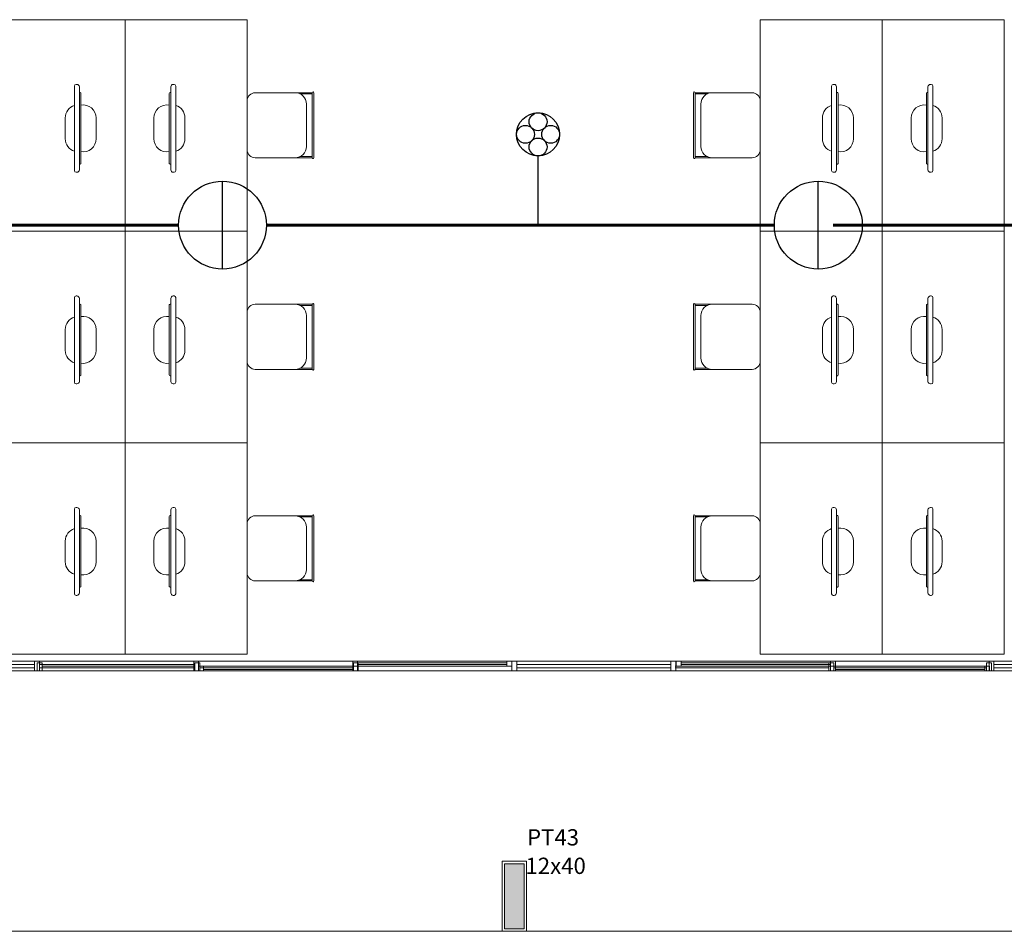
# Model space of a CAD drawing. Extents: x -998 to 12741, y -12984 to -9753.
# Drawn here: x 1603 to 2208, y -12745 to -12185 of the extents above; entities that cross this region are included whole.
import ezdxf

# ---------------------------------------------------------------- set-up
doc = ezdxf.new("R2010")
doc.units = 0
doc.header["$LTSCALE"] = 10
doc.linetypes.add('TUBO_ALARME', pattern=[1.8, 0.6, -0.2, 0.4, -0.2, 0.2, -0.2])
doc.layers.get('0').update_dxf_attribs({"linetype": 'CONTINUOUS'})
doc.layers.add('blocos-arqt', color=253, linetype='CONTINUOUS', lineweight=9)
for name, color, linetype in [('CABO_RG59', 7, 'CONTINUOUS'), ('DETECTOR_ÓPTICO_DE_FUMAÇA_ENDEREÇÁVEL', 7, 'CONTINUOUS'), ('FIACAO', 7, 'CONTINUOUS')]:
    doc.layers.add(name, color=color, linetype=linetype)
doc.styles.add('ROMANS', font='simplex.shx')

# ---------------------------------------------------------------- blocks, each defined once
blk = doc.blocks.new('*U23', base_point=(25.63, -13537.29))
at = {"layer": 'DETECTOR_ÓPTICO_DE_FUMAÇA_ENDEREÇÁVEL'}
blk.add_line((25.63, -13546.29), (25.63, -13528.29), dxfattribs=at)
blk.add_circle((25.63, -13537.29), 9, dxfattribs=at)
blk = doc.blocks.new('*U24', base_point=(1652.9, -12432.61))
at = {"layer": 'DETECTOR_ÓPTICO_DE_FUMAÇA_ENDEREÇÁVEL'}
blk.add_line((1652.9, -12441.61), (1652.9, -12423.61), dxfattribs=at)
blk.add_circle((1652.9, -12432.61), 9, dxfattribs=at)
blk = doc.blocks.new('*U39', base_point=(3433.37, -12500.11))
at = {"color": 7}
blk.add_circle((3431.16, -12481.51), 4.41, dxfattribs=at)
at = {"layer": 'CABO_RG59', "color": 7}
blk.add_line((3431.16, -12500.11), (3431.16, -12485.93), dxfattribs=at)
for centre in [(3431.16, -12478.93), (3428.57, -12481.51), (3433.74, -12481.51), (3431.16, -12484.1)]:
    blk.add_circle(centre, 1.83, dxfattribs=at)

msp = doc.modelspace()

# ---------------------------------------------------------------- hatches: boundary and pattern name
at = {"layer": 'blocos-arqt'}
msp.add_hatch(color=256, dxfattribs=at).paths.add_polyline_path([(1912.72, -12723.97), (1912.72, -12703.97), (1906.72, -12703.97), (1900.72, -12703.97), (1900.72, -12723.97), (1900.72, -12743.97), (1906.72, -12743.97), (1912.72, -12743.97)])

# ---------------------------------------------------------------- linework, layer by layer
at = {"linetype": 'TUBO_ALARME', "const_width": 2}
for points in [[(1404.34, -12311.51), (1700.43, -12311.51)], [(1754.43, -12311.51), (2066.52, -12311.51)], [(2102.52, -12311.51), (2456.44, -12311.51)]]:
    msp.add_lwpolyline(points, dxfattribs=at)
at = {"layer": 'blocos-arqt'}
for p, q in [((1592.57, -12185.25), (1667.57, -12185.25)), ((1667.57, -12185.25), (1667.57, -12315.25)), ((1667.57, -12185.25), (1667.57, -12315.25)), ((1742.57, -12185.25), (1667.57, -12185.25)), ((1742.57, -12315.25), (1742.57, -12185.25)), ((2057.82, -12315.25), (2057.82, -12185.25)), ((2057.82, -12185.25), (2132.82, -12185.25)), ((2132.82, -12185.25), (2132.82, -12315.25)), ((2132.82, -12185.25), (2132.82, -12315.25)), ((2207.82, -12185.25), (2132.82, -12185.25)), ((2207.82, -12315.25), (2207.82, -12185.25)), ((1636.47, -12226.03), (1636.47, -12278.03)), ((1636.47, -12226.03), (1636.47, -12278.03)), ((1637.97, -12225.03), (1637.47, -12225.03)), ((1637.97, -12225.03), (1637.47, -12225.03)), ((1639.47, -12277.53), (1639.47, -12226.53)), ((1639.47, -12277.53), (1639.47, -12226.53)), ((1695.67, -12277.53), (1695.67, -12226.53)), ((1695.67, -12277.53), (1695.67, -12226.53)), ((1697.17, -12225.03), (1697.67, -12225.03)), ((1697.17, -12225.03), (1697.67, -12225.03)), ((1698.67, -12226.03), (1698.67, -12278.03)), ((1698.67, -12226.03), (1698.67, -12278.03)), ((2101.72, -12226.03), (2101.72, -12278.03)), ((2101.72, -12226.03), (2101.72, -12278.03)), ((2103.22, -12225.03), (2102.72, -12225.03)), ((2103.22, -12225.03), (2102.72, -12225.03)), ((2104.72, -12277.53), (2104.72, -12226.53)), ((2104.72, -12277.53), (2104.72, -12226.53)), ((2160.92, -12277.53), (2160.92, -12226.53)), ((2160.92, -12277.53), (2160.92, -12226.53)), ((2162.42, -12225.03), (2162.92, -12225.03)), ((2162.42, -12225.03), (2162.92, -12225.03)), ((2163.92, -12226.03), (2163.92, -12278.03)), ((2163.92, -12226.03), (2163.92, -12278.03)), ((1639.47, -12274.03), (1639.47, -12230.03)), ((1639.47, -12230.03), (1639.97, -12230.03)), ((1639.47, -12274.03), (1639.47, -12230.03)), ((1639.47, -12230.03), (1639.97, -12230.03)), ((1640.47, -12230.53), (1640.47, -12273.53)), ((1640.47, -12230.53), (1640.47, -12273.53)), ((1694.67, -12230.53), (1694.67, -12273.53)), ((1694.67, -12230.53), (1694.67, -12273.53)), ((1695.67, -12230.03), (1695.17, -12230.03)), ((1695.67, -12230.03), (1695.17, -12230.03)), ((1695.67, -12274.03), (1695.67, -12230.03)), ((1695.67, -12274.03), (1695.67, -12230.03)), ((1768.97, -12230.12), (1747.57, -12230.12)), ((1770.57, -12230.12), (1767.57, -12230.12)), ((1771.97, -12230.12), (1770.57, -12230.12)), ((1782.57, -12230.12), (1771.97, -12230.12)), ((1782.57, -12230.82), (1775.03, -12230.82)), ((1782.57, -12230.12), (1782.57, -12270.12)), ((1783.07, -12229.62), (1783.07, -12229.62)), ((1783.57, -12230.12), (1783.57, -12270.12)), ((2016.82, -12230.12), (2016.82, -12270.12)), ((2017.32, -12229.62), (2017.32, -12229.62)), ((2017.82, -12230.12), (2017.82, -12270.12)), ((2017.82, -12230.12), (2028.42, -12230.12)), ((2017.82, -12230.82), (2025.37, -12230.82)), ((2028.42, -12230.12), (2029.82, -12230.12)), ((2029.82, -12230.12), (2032.82, -12230.12)), ((2031.42, -12230.12), (2052.82, -12230.12)), ((2104.72, -12274.03), (2104.72, -12230.03)), ((2104.72, -12230.03), (2105.22, -12230.03)), ((2104.72, -12274.03), (2104.72, -12230.03)), ((2104.72, -12230.03), (2105.22, -12230.03)), ((2105.72, -12230.53), (2105.72, -12273.53)), ((2105.72, -12230.53), (2105.72, -12273.53)), ((2159.92, -12230.53), (2159.92, -12273.53)), ((2159.92, -12230.53), (2159.92, -12273.53)), ((2160.92, -12230.03), (2160.42, -12230.03)), ((2160.92, -12230.03), (2160.42, -12230.03)), ((2160.92, -12274.03), (2160.92, -12230.03)), ((2160.92, -12274.03), (2160.92, -12230.03)), ((1742.57, -12235.12), (1742.57, -12265.12)), ((1778.97, -12237.12), (1778.97, -12263.12)), ((2021.42, -12237.12), (2021.42, -12263.12)), ((2057.82, -12235.12), (2057.82, -12265.12)), ((2207.82, -12235.12), (2207.82, -12265.12)), ((1630.82, -12252.03), (1630.82, -12245.62)), ((1630.82, -12252.03), (1630.82, -12245.62)), ((1649.82, -12252.03), (1649.82, -12245.62)), ((1649.82, -12252.03), (1649.82, -12245.62)), ((1685.33, -12252.03), (1685.33, -12245.62)), ((1685.33, -12252.03), (1685.33, -12245.62)), ((1704.33, -12252.03), (1704.33, -12245.62)), ((1704.33, -12252.03), (1704.33, -12245.62)), ((2096.07, -12252.03), (2096.07, -12245.62)), ((2096.07, -12252.03), (2096.07, -12245.62)), ((2115.07, -12252.03), (2115.07, -12245.62)), ((2115.07, -12252.03), (2115.07, -12245.62)), ((2150.57, -12252.03), (2150.57, -12245.62)), ((2150.57, -12252.03), (2150.57, -12245.62)), ((2169.57, -12252.03), (2169.57, -12245.62)), ((2169.57, -12252.03), (2169.57, -12245.62)), ((1630.82, -12252.03), (1630.82, -12258.45)), ((1630.82, -12252.03), (1630.82, -12258.45)), ((1649.82, -12252.03), (1649.82, -12258.45)), ((1685.33, -12252.03), (1685.33, -12258.45)), ((1704.33, -12252.03), (1704.33, -12258.45)), ((1704.33, -12252.03), (1704.33, -12258.45)), ((2096.07, -12252.03), (2096.07, -12258.45)), ((2096.07, -12252.03), (2096.07, -12258.45)), ((2115.07, -12252.03), (2115.07, -12258.45)), ((2150.57, -12252.03), (2150.57, -12258.45)), ((2169.57, -12252.03), (2169.57, -12258.45)), ((2169.57, -12252.03), (2169.57, -12258.45)), ((1782.57, -12269.42), (1775.03, -12269.42)), ((2017.82, -12269.42), (2025.37, -12269.42)), ((1639.97, -12274.03), (1639.47, -12274.03)), ((1639.97, -12274.03), (1639.47, -12274.03)), ((1695.17, -12274.03), (1695.67, -12274.03)), ((1695.17, -12274.03), (1695.67, -12274.03)), ((1771.97, -12270.12), (1747.57, -12270.12)), ((1782.57, -12270.12), (1771.25, -12270.12)), ((1783.07, -12270.62), (1783.07, -12270.62)), ((2017.32, -12270.62), (2017.32, -12270.62)), ((2017.82, -12270.12), (2029.15, -12270.12)), ((2028.42, -12270.12), (2052.82, -12270.12)), ((2105.22, -12274.03), (2104.72, -12274.03)), ((2105.22, -12274.03), (2104.72, -12274.03)), ((2160.42, -12274.03), (2160.92, -12274.03)), ((2160.42, -12274.03), (2160.92, -12274.03)), ((1637.47, -12279.03), (1637.97, -12279.03)), ((1637.47, -12279.03), (1637.97, -12279.03)), ((1697.67, -12279.03), (1697.17, -12279.03)), ((1697.67, -12279.03), (1697.17, -12279.03)), ((2102.72, -12279.03), (2103.22, -12279.03)), ((2102.72, -12279.03), (2103.22, -12279.03)), ((2162.92, -12279.03), (2162.42, -12279.03)), ((2162.92, -12279.03), (2162.42, -12279.03)), ((1592.57, -12315.25), (1667.57, -12315.25)), ((1592.57, -12315.25), (1667.57, -12315.25)), ((1667.57, -12315.25), (1667.57, -12445.25)), ((1667.57, -12315.25), (1667.57, -12445.25)), ((1742.57, -12315.25), (1667.57, -12315.25)), ((1742.57, -12315.25), (1667.57, -12315.25)), ((1742.57, -12445.25), (1742.57, -12315.25)), ((2057.82, -12445.25), (2057.82, -12315.25)), ((2057.82, -12315.25), (2132.82, -12315.25)), ((2057.82, -12315.25), (2132.82, -12315.25)), ((2132.82, -12315.25), (2132.82, -12445.25)), ((2132.82, -12315.25), (2132.82, -12445.25)), ((2207.82, -12315.25), (2132.82, -12315.25)), ((2207.82, -12315.25), (2132.82, -12315.25)), ((2207.82, -12445.25), (2207.82, -12315.25)), ((1636.47, -12356.03), (1636.47, -12408.03)), ((1636.47, -12356.03), (1636.47, -12408.03)), ((1637.97, -12355.03), (1637.47, -12355.03)), ((1637.97, -12355.03), (1637.47, -12355.03)), ((1639.47, -12407.53), (1639.47, -12356.53)), ((1639.47, -12407.53), (1639.47, -12356.53)), ((1639.47, -12404.03), (1639.47, -12360.03)), ((1639.47, -12360.03), (1639.97, -12360.03)), ((1639.47, -12404.03), (1639.47, -12360.03)), ((1639.47, -12360.03), (1639.97, -12360.03)), ((1695.67, -12360.03), (1695.17, -12360.03)), ((1695.67, -12360.03), (1695.17, -12360.03)), ((1695.67, -12407.53), (1695.67, -12356.53)), ((1695.67, -12407.53), (1695.67, -12356.53)), ((1695.67, -12404.03), (1695.67, -12360.03)), ((1695.67, -12404.03), (1695.67, -12360.03)), ((1697.17, -12355.03), (1697.67, -12355.03)), ((1697.17, -12355.03), (1697.67, -12355.03)), ((1698.67, -12356.03), (1698.67, -12408.03)), ((1698.67, -12356.03), (1698.67, -12408.03)), ((1768.97, -12360.12), (1747.57, -12360.12)), ((1770.57, -12360.12), (1767.57, -12360.12)), ((1771.97, -12360.12), (1770.57, -12360.12)), ((1782.57, -12360.12), (1771.97, -12360.12)), ((1782.57, -12360.12), (1782.57, -12400.12)), ((1783.07, -12359.62), (1783.07, -12359.62)), ((1783.57, -12360.12), (1783.57, -12400.12)), ((2016.82, -12360.12), (2016.82, -12400.12)), ((2017.32, -12359.62), (2017.32, -12359.62)), ((2017.82, -12360.12), (2017.82, -12400.12)), ((2017.82, -12360.12), (2028.42, -12360.12)), ((2028.42, -12360.12), (2029.82, -12360.12)), ((2029.82, -12360.12), (2032.82, -12360.12)), ((2031.42, -12360.12), (2052.82, -12360.12)), ((2101.72, -12356.03), (2101.72, -12408.03)), ((2101.72, -12356.03), (2101.72, -12408.03)), ((2103.22, -12355.03), (2102.72, -12355.03)), ((2103.22, -12355.03), (2102.72, -12355.03)), ((2104.72, -12407.53), (2104.72, -12356.53)), ((2104.72, -12407.53), (2104.72, -12356.53)), ((2104.72, -12404.03), (2104.72, -12360.03)), ((2104.72, -12360.03), (2105.22, -12360.03)), ((2104.72, -12404.03), (2104.72, -12360.03)), ((2104.72, -12360.03), (2105.22, -12360.03)), ((2160.92, -12360.03), (2160.42, -12360.03)), ((2160.92, -12360.03), (2160.42, -12360.03)), ((2160.92, -12407.53), (2160.92, -12356.53)), ((2160.92, -12407.53), (2160.92, -12356.53)), ((2160.92, -12404.03), (2160.92, -12360.03)), ((2160.92, -12404.03), (2160.92, -12360.03)), ((2162.42, -12355.03), (2162.92, -12355.03)), ((2162.42, -12355.03), (2162.92, -12355.03)), ((2163.92, -12356.03), (2163.92, -12408.03)), ((2163.92, -12356.03), (2163.92, -12408.03)), ((1640.47, -12360.53), (1640.47, -12403.53)), ((1640.47, -12360.53), (1640.47, -12403.53)), ((1694.67, -12360.53), (1694.67, -12403.53)), ((1694.67, -12360.53), (1694.67, -12403.53)), ((1742.57, -12365.12), (1742.57, -12395.12)), ((1782.57, -12360.82), (1775.03, -12360.82)), ((2017.82, -12360.82), (2025.37, -12360.82)), ((2057.82, -12365.12), (2057.82, -12395.12)), ((2105.72, -12360.53), (2105.72, -12403.53)), ((2105.72, -12360.53), (2105.72, -12403.53)), ((2159.92, -12360.53), (2159.92, -12403.53)), ((2159.92, -12360.53), (2159.92, -12403.53)), ((2207.82, -12365.12), (2207.82, -12395.12)), ((1778.97, -12367.12), (1778.97, -12393.12)), ((2021.42, -12367.12), (2021.42, -12393.12)), ((1630.82, -12382.03), (1630.82, -12375.62)), ((1630.82, -12382.03), (1630.82, -12375.62)), ((1649.82, -12382.03), (1649.82, -12375.62)), ((1649.82, -12382.03), (1649.82, -12375.62)), ((1685.33, -12382.03), (1685.33, -12375.62)), ((1685.33, -12382.03), (1685.33, -12375.62)), ((1704.33, -12382.03), (1704.33, -12375.62)), ((1704.33, -12382.03), (1704.33, -12375.62)), ((2096.07, -12382.03), (2096.07, -12375.62)), ((2096.07, -12382.03), (2096.07, -12375.62)), ((2115.07, -12382.03), (2115.07, -12375.62)), ((2115.07, -12382.03), (2115.07, -12375.62)), ((2150.57, -12382.03), (2150.57, -12375.62)), ((2150.57, -12382.03), (2150.57, -12375.62)), ((2169.57, -12382.03), (2169.57, -12375.62)), ((2169.57, -12382.03), (2169.57, -12375.62)), ((1630.82, -12382.03), (1630.82, -12388.45)), ((1630.82, -12382.03), (1630.82, -12388.45)), ((1649.82, -12382.03), (1649.82, -12388.45)), ((1685.33, -12382.03), (1685.33, -12388.45)), ((1704.33, -12382.03), (1704.33, -12388.45)), ((1704.33, -12382.03), (1704.33, -12388.45)), ((2096.07, -12382.03), (2096.07, -12388.45)), ((2096.07, -12382.03), (2096.07, -12388.45)), ((2115.07, -12382.03), (2115.07, -12388.45)), ((2150.57, -12382.03), (2150.57, -12388.45)), ((2169.57, -12382.03), (2169.57, -12388.45)), ((2169.57, -12382.03), (2169.57, -12388.45)), ((1771.97, -12400.12), (1747.57, -12400.12)), ((1782.57, -12400.12), (1771.25, -12400.12)), ((1782.57, -12399.42), (1775.03, -12399.42)), ((1783.07, -12400.62), (1783.07, -12400.62)), ((2017.32, -12400.62), (2017.32, -12400.62)), ((2017.82, -12399.42), (2025.37, -12399.42)), ((2017.82, -12400.12), (2029.15, -12400.12)), ((2028.42, -12400.12), (2052.82, -12400.12)), ((1639.97, -12404.03), (1639.47, -12404.03)), ((1639.97, -12404.03), (1639.47, -12404.03)), ((1695.17, -12404.03), (1695.67, -12404.03)), ((1695.17, -12404.03), (1695.67, -12404.03)), ((2105.22, -12404.03), (2104.72, -12404.03)), ((2105.22, -12404.03), (2104.72, -12404.03)), ((2160.42, -12404.03), (2160.92, -12404.03)), ((2160.42, -12404.03), (2160.92, -12404.03)), ((1637.47, -12409.03), (1637.97, -12409.03)), ((1637.47, -12409.03), (1637.97, -12409.03)), ((1697.67, -12409.03), (1697.17, -12409.03)), ((1697.67, -12409.03), (1697.17, -12409.03)), ((2102.72, -12409.03), (2103.22, -12409.03)), ((2102.72, -12409.03), (2103.22, -12409.03)), ((2162.92, -12409.03), (2162.42, -12409.03)), ((2162.92, -12409.03), (2162.42, -12409.03)), ((1592.57, -12445.25), (1667.57, -12445.25)), ((1592.57, -12445.25), (1667.57, -12445.25)), ((1667.57, -12445.25), (1667.57, -12575.25)), ((1667.57, -12445.25), (1667.57, -12575.25)), ((1742.57, -12445.25), (1667.57, -12445.25)), ((1742.57, -12445.25), (1667.57, -12445.25)), ((1742.57, -12575.25), (1742.57, -12445.25)), ((2057.82, -12575.25), (2057.82, -12445.25)), ((2057.82, -12445.25), (2132.82, -12445.25)), ((2057.82, -12445.25), (2132.82, -12445.25)), ((2132.82, -12445.25), (2132.82, -12575.25)), ((2132.82, -12445.25), (2132.82, -12575.25)), ((2207.82, -12445.25), (2132.82, -12445.25)), ((2207.82, -12445.25), (2132.82, -12445.25)), ((2207.82, -12575.25), (2207.82, -12445.25)), ((1636.47, -12486.03), (1636.47, -12538.03)), ((1636.47, -12486.03), (1636.47, -12538.03)), ((1637.97, -12485.03), (1637.47, -12485.03)), ((1637.97, -12485.03), (1637.47, -12485.03)), ((1639.47, -12537.53), (1639.47, -12486.53)), ((1639.47, -12537.53), (1639.47, -12486.53)), ((1695.67, -12537.53), (1695.67, -12486.53)), ((1695.67, -12537.53), (1695.67, -12486.53)), ((1697.17, -12485.03), (1697.67, -12485.03)), ((1697.17, -12485.03), (1697.67, -12485.03)), ((1698.67, -12486.03), (1698.67, -12538.03)), ((1698.67, -12486.03), (1698.67, -12538.03)), ((2101.72, -12486.03), (2101.72, -12538.03)), ((2101.72, -12486.03), (2101.72, -12538.03)), ((2103.22, -12485.03), (2102.72, -12485.03)), ((2103.22, -12485.03), (2102.72, -12485.03)), ((2104.72, -12537.53), (2104.72, -12486.53)), ((2104.72, -12537.53), (2104.72, -12486.53)), ((2160.92, -12537.53), (2160.92, -12486.53)), ((2160.92, -12537.53), (2160.92, -12486.53)), ((2162.42, -12485.03), (2162.92, -12485.03)), ((2162.42, -12485.03), (2162.92, -12485.03)), ((2163.92, -12486.03), (2163.92, -12538.03)), ((2163.92, -12486.03), (2163.92, -12538.03)), ((1639.47, -12534.03), (1639.47, -12490.03)), ((1639.47, -12490.03), (1639.97, -12490.03)), ((1639.47, -12534.03), (1639.47, -12490.03)), ((1639.47, -12490.03), (1639.97, -12490.03)), ((1640.47, -12490.53), (1640.47, -12533.53)), ((1640.47, -12490.53), (1640.47, -12533.53)), ((1694.67, -12490.53), (1694.67, -12533.53)), ((1694.67, -12490.53), (1694.67, -12533.53)), ((1695.67, -12490.03), (1695.17, -12490.03)), ((1695.67, -12490.03), (1695.17, -12490.03)), ((1695.67, -12534.03), (1695.67, -12490.03)), ((1695.67, -12534.03), (1695.67, -12490.03)), ((1768.97, -12490.12), (1747.57, -12490.12)), ((1770.57, -12490.12), (1767.57, -12490.12)), ((1771.97, -12490.12), (1770.57, -12490.12)), ((1782.57, -12490.12), (1771.97, -12490.12)), ((1782.57, -12490.82), (1775.03, -12490.82)), ((1782.57, -12490.12), (1782.57, -12530.12)), ((1783.07, -12489.62), (1783.07, -12489.62)), ((1783.57, -12490.12), (1783.57, -12530.12)), ((2016.82, -12490.12), (2016.82, -12530.12)), ((2017.32, -12489.62), (2017.32, -12489.62)), ((2017.82, -12490.12), (2017.82, -12530.12)), ((2017.82, -12490.12), (2028.42, -12490.12)), ((2017.82, -12490.82), (2025.37, -12490.82)), ((2028.42, -12490.12), (2029.82, -12490.12)), ((2029.82, -12490.12), (2032.82, -12490.12)), ((2031.42, -12490.12), (2052.82, -12490.12)), ((2104.72, -12534.03), (2104.72, -12490.03)), ((2104.72, -12490.03), (2105.22, -12490.03)), ((2104.72, -12534.03), (2104.72, -12490.03)), ((2104.72, -12490.03), (2105.22, -12490.03)), ((2105.72, -12490.53), (2105.72, -12533.53)), ((2105.72, -12490.53), (2105.72, -12533.53)), ((2159.92, -12490.53), (2159.92, -12533.53)), ((2159.92, -12490.53), (2159.92, -12533.53)), ((2160.92, -12490.03), (2160.42, -12490.03)), ((2160.92, -12490.03), (2160.42, -12490.03)), ((2160.92, -12534.03), (2160.92, -12490.03)), ((2160.92, -12534.03), (2160.92, -12490.03)), ((1742.57, -12495.12), (1742.57, -12525.12)), ((1778.97, -12497.12), (1778.97, -12523.12)), ((2021.42, -12497.12), (2021.42, -12523.12)), ((2057.82, -12495.12), (2057.82, -12525.12)), ((2207.82, -12495.12), (2207.82, -12525.12)), ((1630.82, -12512.03), (1630.82, -12505.62)), ((1630.82, -12512.03), (1630.82, -12505.62)), ((1649.82, -12512.03), (1649.82, -12505.62)), ((1649.82, -12512.03), (1649.82, -12505.62)), ((1685.33, -12512.03), (1685.33, -12505.62)), ((1685.33, -12512.03), (1685.33, -12505.62)), ((1704.33, -12512.03), (1704.33, -12505.62)), ((1704.33, -12512.03), (1704.33, -12505.62)), ((2096.07, -12512.03), (2096.07, -12505.62)), ((2096.07, -12512.03), (2096.07, -12505.62)), ((2115.07, -12512.03), (2115.07, -12505.62)), ((2115.07, -12512.03), (2115.07, -12505.62)), ((2150.57, -12512.03), (2150.57, -12505.62)), ((2150.57, -12512.03), (2150.57, -12505.62)), ((2169.57, -12512.03), (2169.57, -12505.62)), ((2169.57, -12512.03), (2169.57, -12505.62)), ((1630.82, -12512.03), (1630.82, -12518.45)), ((1630.82, -12512.03), (1630.82, -12518.45)), ((1649.82, -12512.03), (1649.82, -12518.45)), ((1685.33, -12512.03), (1685.33, -12518.45)), ((1704.33, -12512.03), (1704.33, -12518.45)), ((1704.33, -12512.03), (1704.33, -12518.45)), ((2096.07, -12512.03), (2096.07, -12518.45)), ((2096.07, -12512.03), (2096.07, -12518.45)), ((2115.07, -12512.03), (2115.07, -12518.45)), ((2150.57, -12512.03), (2150.57, -12518.45)), ((2169.57, -12512.03), (2169.57, -12518.45)), ((2169.57, -12512.03), (2169.57, -12518.45)), ((1782.57, -12529.42), (1775.03, -12529.42)), ((2017.82, -12529.42), (2025.37, -12529.42)), ((1771.97, -12530.12), (1747.57, -12530.12)), ((1782.57, -12530.12), (1771.25, -12530.12)), ((1783.07, -12530.62), (1783.07, -12530.62)), ((2017.32, -12530.62), (2017.32, -12530.62)), ((2017.82, -12530.12), (2029.15, -12530.12)), ((2028.42, -12530.12), (2052.82, -12530.12)), ((1899.22, -12702.47), (1914.22, -12702.47)), ((1899.22, -12745.47), (1899.22, -12702.47)), ((1914.22, -12702.47), (1914.22, -12745.47)), ((1914.22, -12745.47), (1899.22, -12745.47))]:
    msp.add_line(p, q, dxfattribs=at)
at = {"layer": 'blocos-arqt', "ltscale": 0.01}
for p, q in [((1639.97, -12534.03), (1639.47, -12534.03)), ((1639.97, -12534.03), (1639.47, -12534.03)), ((1695.17, -12534.03), (1695.67, -12534.03)), ((1695.17, -12534.03), (1695.67, -12534.03)), ((2105.22, -12534.03), (2104.72, -12534.03)), ((2105.22, -12534.03), (2104.72, -12534.03)), ((2160.42, -12534.03), (2160.92, -12534.03)), ((2160.42, -12534.03), (2160.92, -12534.03)), ((1637.47, -12539.03), (1637.97, -12539.03)), ((1637.47, -12539.03), (1637.97, -12539.03)), ((1697.67, -12539.03), (1697.17, -12539.03)), ((1697.67, -12539.03), (1697.17, -12539.03)), ((2102.72, -12539.03), (2103.22, -12539.03)), ((2102.72, -12539.03), (2103.22, -12539.03)), ((2162.92, -12539.03), (2162.42, -12539.03)), ((2162.92, -12539.03), (2162.42, -12539.03)), ((1592.57, -12575.25), (1667.57, -12575.25)), ((1742.57, -12575.25), (1667.57, -12575.25)), ((2057.82, -12575.25), (2132.82, -12575.25)), ((2207.82, -12575.25), (2132.82, -12575.25)), ((1517.22, -12579.47), (2299.22, -12579.47)), ((1611.97, -12581.6), (1517.52, -12581.6)), ((1611.97, -12583.6), (1517.52, -12583.6)), ((1614.97, -12579.47), (1611.97, -12579.47)), ((1611.97, -12579.47), (1611.97, -12585.47)), ((1616.6, -12580.47), (1613.6, -12580.47)), ((1613.6, -12580.47), (1613.6, -12585.47)), ((1614.97, -12585.47), (1614.97, -12579.47)), ((1709.72, -12581.6), (1615.27, -12581.6)), ((1709.72, -12583.6), (1615.27, -12583.6)), ((1616.6, -12585.47), (1616.6, -12580.47)), ((1616.6, -12582.47), (1710.47, -12582.47)), ((1616.6, -12583.47), (1710.47, -12583.47)), ((1712.72, -12579.47), (1709.72, -12579.47)), ((1709.72, -12579.47), (1709.72, -12585.47)), ((1713.47, -12580.47), (1710.47, -12580.47)), ((1710.47, -12580.47), (1710.47, -12585.47)), ((1712.72, -12585.47), (1712.72, -12579.47)), ((1712.72, -12582.47), (1715.72, -12582.47)), ((1712.72, -12585.47), (1712.72, -12582.47)), ((1807.47, -12582.47), (1712.72, -12582.47)), ((1713.47, -12585.47), (1713.47, -12580.47)), ((1807.85, -12582.47), (1713.47, -12582.47)), ((1807.85, -12583.47), (1713.47, -12583.47)), ((1715.72, -12582.47), (1715.72, -12585.47)), ((1807.47, -12583.46), (1715.72, -12583.46)), ((1807.47, -12579.47), (1810.47, -12579.47)), ((1807.47, -12582.47), (1807.47, -12579.47)), ((1902.22, -12579.47), (1807.47, -12579.47)), ((1810.47, -12582.47), (1807.47, -12582.47)), ((1902.22, -12582.47), (1807.47, -12582.47)), ((1810.47, -12582.47), (1807.47, -12582.47)), ((1807.47, -12582.47), (1807.47, -12585.47)), ((1807.85, -12585.47), (1807.85, -12580.47)), ((1807.85, -12580.47), (1810.85, -12580.47)), ((1810.47, -12579.47), (1810.47, -12582.47)), ((1902.22, -12580.46), (1810.47, -12580.46)), ((1902.22, -12581.49), (1810.47, -12581.49)), ((1810.47, -12585.47), (1810.47, -12582.47)), ((1810.85, -12580.47), (1810.85, -12585.47)), ((1905.22, -12579.47), (1902.22, -12579.47)), ((1902.22, -12579.47), (1902.22, -12582.47)), ((1902.22, -12582.47), (1905.22, -12582.47)), ((1905.22, -12582.47), (1905.22, -12579.47)), ((1908.22, -12579.47), (1905.22, -12579.47)), ((1905.22, -12579.47), (1905.22, -12585.47)), ((1908.22, -12585.47), (1908.22, -12579.47)), ((2002.97, -12581.6), (1908.52, -12581.6)), ((2002.97, -12583.6), (1908.52, -12583.6)), ((2005.97, -12579.47), (2002.97, -12579.47)), ((2002.97, -12579.47), (2002.97, -12585.47)), ((2005.6, -12582.47), (2099.97, -12582.47)), ((2005.6, -12583.47), (2099.97, -12583.47)), ((2005.97, -12585.47), (2005.97, -12579.47)), ((2006.27, -12579.47), (2009.27, -12579.47)), ((2006.27, -12582.47), (2006.27, -12579.47)), ((2009.27, -12582.47), (2006.27, -12582.47)), ((2009.27, -12579.47), (2009.27, -12582.47)), ((2009.27, -12579.47), (2104.02, -12579.47)), ((2009.27, -12580.46), (2101.02, -12580.46)), ((2009.27, -12581.49), (2101.02, -12581.49)), ((2009.27, -12582.47), (2104.02, -12582.47)), ((2099.97, -12585.47), (2099.97, -12580.47)), ((2099.97, -12580.47), (2102.97, -12580.47)), ((2104.02, -12579.47), (2101.02, -12579.47)), ((2101.02, -12579.47), (2101.02, -12582.47)), ((2101.02, -12582.47), (2104.02, -12582.47)), ((2101.02, -12582.47), (2104.02, -12582.47)), ((2101.02, -12585.47), (2101.02, -12582.47)), ((2102.97, -12580.47), (2102.97, -12585.47)), ((2196.85, -12582.47), (2102.97, -12582.47)), ((2196.85, -12583.47), (2102.97, -12583.47)), ((2104.02, -12582.47), (2104.02, -12579.47)), ((2104.02, -12582.47), (2104.02, -12585.47)), ((2104.02, -12582.47), (2198.77, -12582.47)), ((2104.02, -12583.46), (2195.77, -12583.46)), ((2198.77, -12582.47), (2195.77, -12582.47)), ((2195.77, -12582.47), (2195.77, -12585.47)), ((2196.85, -12585.47), (2196.85, -12580.47)), ((2196.85, -12580.47), (2199.85, -12580.47)), ((2201.47, -12579.47), (2198.47, -12579.47)), ((2198.47, -12579.47), (2198.47, -12585.47)), ((2198.77, -12585.47), (2198.77, -12582.47)), ((2199.85, -12580.47), (2199.85, -12585.47)), ((2201.47, -12585.47), (2201.47, -12579.47)), ((2296.22, -12581.6), (2201.77, -12581.6)), ((2296.22, -12583.6), (2201.77, -12583.6)), ((1517.22, -12585.47), (2299.22, -12585.47)), ((1611.97, -12585.47), (1614.97, -12585.47)), ((1613.6, -12585.47), (1616.6, -12585.47)), ((1616.6, -12585.47), (1710.47, -12585.47)), ((1709.72, -12585.47), (1712.72, -12585.47)), ((1710.47, -12585.47), (1713.47, -12585.47)), ((1715.72, -12585.47), (1712.72, -12585.47)), ((1807.47, -12585.47), (1712.72, -12585.47)), ((1807.85, -12585.47), (1713.47, -12585.47)), ((1807.47, -12584.49), (1715.72, -12584.49)), ((1807.47, -12585.47), (1810.47, -12585.47)), ((1810.85, -12585.47), (1807.85, -12585.47)), ((1905.22, -12585.47), (1908.22, -12585.47)), ((2002.97, -12585.47), (2005.97, -12585.47)), ((2005.6, -12585.47), (2099.97, -12585.47)), ((2102.97, -12585.47), (2099.97, -12585.47)), ((2104.02, -12585.47), (2101.02, -12585.47)), ((2196.85, -12585.47), (2102.97, -12585.47)), ((2104.02, -12584.49), (2195.77, -12584.49)), ((2104.02, -12585.47), (2198.77, -12585.47)), ((2195.77, -12585.47), (2198.77, -12585.47)), ((2199.85, -12585.47), (2196.85, -12585.47)), ((2198.47, -12585.47), (2201.47, -12585.47)), ((1900.72, -12703.97), (1912.72, -12703.97)), ((1900.72, -12743.97), (1900.72, -12703.97)), ((1912.72, -12703.97), (1912.72, -12743.97)), ((714.22, -12745.47), (3099.22, -12745.47)), ((1912.72, -12743.97), (1900.72, -12743.97))]:
    msp.add_line(p, q, dxfattribs=at)
at = {"layer": 'blocos-arqt', "color": 5}
for p, q in [((1906.72, -12703.97), (1900.72, -12703.97)), ((1900.72, -12703.97), (1900.72, -12723.97)), ((1912.72, -12703.97), (1906.72, -12703.97)), ((1912.72, -12723.97), (1912.72, -12703.97)), ((1900.72, -12723.97), (1900.72, -12743.97)), ((1912.72, -12743.97), (1912.72, -12723.97)), ((1900.72, -12743.97), (1906.72, -12743.97)), ((1900.72, -12743.97), (1900.72, -12743.97)), ((1906.72, -12743.97), (1912.72, -12743.97))]:
    msp.add_line(p, q, dxfattribs=at)
at = {"layer": 'blocos-arqt'}
for centre, radius, start, end in [((1637.47, -12226.03), 1, 90, 180), ((1637.47, -12226.03), 1, 90, 180), ((1637.97, -12226.53), 1.5, 0, 90), ((1637.97, -12226.53), 1.5, 0, 90), ((1697.17, -12226.53), 1.5, 90, 180), ((1697.17, -12226.53), 1.5, 90, 180), ((1697.67, -12226.03), 1, 0, 90), ((1697.67, -12226.03), 1, 0, 90), ((2102.72, -12226.03), 1, 90, 180), ((2102.72, -12226.03), 1, 90, 180), ((2103.22, -12226.53), 1.5, 0, 90), ((2103.22, -12226.53), 1.5, 0, 90), ((2162.42, -12226.53), 1.5, 90, 180), ((2162.42, -12226.53), 1.5, 90, 180), ((2162.92, -12226.03), 1, 0, 90), ((2162.92, -12226.03), 1, 0, 90), ((1639.97, -12230.53), 0.5, 0, 90), ((1639.97, -12230.53), 0.5, 0, 90), ((1695.17, -12230.53), 0.5, 90, 180), ((1695.17, -12230.53), 0.5, 90, 180), ((1747.57, -12235.12), 5, 90, 180), ((1771.97, -12237.12), 7, 0, 90), ((1783.07, -12230.12), 0.5, 90, 180), ((1783.07, -12230.12), 0.5, 0, 90), ((2017.32, -12230.12), 0.5, 90, 180), ((2017.32, -12230.12), 0.5, 0, 90), ((2028.42, -12237.12), 7, 90, 180), ((2052.82, -12235.12), 5, 0, 90), ((2105.22, -12230.53), 0.5, 0, 90), ((2105.22, -12230.53), 0.5, 0, 90), ((2160.42, -12230.53), 0.5, 90, 180), ((2160.42, -12230.53), 0.5, 90, 180), ((1638.82, -12245.62), 8, 107.06571, 180), ((1638.82, -12245.62), 8, 107.06571, 180), ((1641.82, -12245.62), 8, 360, 99.69877), ((1641.82, -12245.62), 8, 360, 99.69877), ((1693.33, -12245.62), 8, 80.30123, 180), ((1693.33, -12245.62), 8, 80.30123, 180), ((1696.33, -12245.62), 8, 360, 72.93429), ((1696.33, -12245.62), 8, 360, 72.93429), ((2104.07, -12245.62), 8, 107.06571, 180), ((2104.07, -12245.62), 8, 107.06571, 180), ((2107.07, -12245.62), 8, 360, 99.69877), ((2107.07, -12245.62), 8, 360, 99.69877), ((2158.57, -12245.62), 8, 80.30123, 180), ((2158.57, -12245.62), 8, 80.30123, 180), ((2161.57, -12245.62), 8, 360, 72.93429), ((2161.57, -12245.62), 8, 360, 72.93429), ((1638.82, -12258.45), 8, 180, 252.93429), ((1638.82, -12258.45), 8, 180, 252.93429), ((1641.82, -12258.45), 8, 260.30123, 0), ((1693.33, -12258.45), 8, 180, 279.69877), ((1696.33, -12258.45), 8, 287.06571, 0), ((1696.33, -12258.45), 8, 287.06571, 0), ((1771.97, -12263.12), 7, 270, 0), ((2028.42, -12263.12), 7, 180, 270), ((2104.07, -12258.45), 8, 180, 252.93429), ((2104.07, -12258.45), 8, 180, 252.93429), ((2107.07, -12258.45), 8, 260.30123, 0), ((2158.57, -12258.45), 8, 180, 279.69877), ((2161.57, -12258.45), 8, 287.06571, 0), ((2161.57, -12258.45), 8, 287.06571, 0), ((1747.57, -12265.12), 5, 180, 270), ((2052.82, -12265.12), 5, 270, 0), ((1639.97, -12273.53), 0.5, 270, 0), ((1639.97, -12273.53), 0.5, 270, 0), ((1695.17, -12273.53), 0.5, 180, 270), ((1695.17, -12273.53), 0.5, 180, 270), ((1783.07, -12270.12), 0.5, 180, 270), ((1783.07, -12270.12), 0.5, 270, 0), ((2017.32, -12270.12), 0.5, 180, 270), ((2017.32, -12270.12), 0.5, 270, 0), ((2105.22, -12273.53), 0.5, 270, 0), ((2105.22, -12273.53), 0.5, 270, 0), ((2160.42, -12273.53), 0.5, 180, 270), ((2160.42, -12273.53), 0.5, 180, 270), ((1637.47, -12278.03), 1, 180, 270), ((1637.47, -12278.03), 1, 180, 270), ((1637.97, -12277.53), 1.5, 270, 0), ((1637.97, -12277.53), 1.5, 270, 0), ((1697.17, -12277.53), 1.5, 180, 270), ((1697.17, -12277.53), 1.5, 180, 270), ((1697.67, -12278.03), 1, 270, 0), ((1697.67, -12278.03), 1, 270, 0), ((2102.72, -12278.03), 1, 180, 270), ((2102.72, -12278.03), 1, 180, 270), ((2103.22, -12277.53), 1.5, 270, 0), ((2103.22, -12277.53), 1.5, 270, 0), ((2162.42, -12277.53), 1.5, 180, 270), ((2162.42, -12277.53), 1.5, 180, 270), ((2162.92, -12278.03), 1, 270, 0), ((2162.92, -12278.03), 1, 270, 0), ((1637.47, -12356.03), 1, 90, 180), ((1637.47, -12356.03), 1, 90, 180), ((1637.97, -12356.53), 1.5, 0, 90), ((1637.97, -12356.53), 1.5, 0, 90), ((1639.97, -12360.53), 0.5, 0, 90), ((1639.97, -12360.53), 0.5, 0, 90), ((1695.17, -12360.53), 0.5, 90, 180), ((1695.17, -12360.53), 0.5, 90, 180), ((1697.17, -12356.53), 1.5, 90, 180), ((1697.17, -12356.53), 1.5, 90, 180), ((1697.67, -12356.03), 1, 0, 90), ((1697.67, -12356.03), 1, 0, 90), ((1747.57, -12365.12), 5, 90, 180), ((1771.97, -12367.12), 7, 0, 90), ((1783.07, -12360.12), 0.5, 90, 180), ((1783.07, -12360.12), 0.5, 0, 90), ((2017.32, -12360.12), 0.5, 90, 180), ((2017.32, -12360.12), 0.5, 0, 90), ((2028.42, -12367.12), 7, 90, 180), ((2052.82, -12365.12), 5, 0, 90), ((2102.72, -12356.03), 1, 90, 180), ((2102.72, -12356.03), 1, 90, 180), ((2103.22, -12356.53), 1.5, 0, 90), ((2103.22, -12356.53), 1.5, 0, 90), ((2105.22, -12360.53), 0.5, 0, 90), ((2105.22, -12360.53), 0.5, 0, 90), ((2160.42, -12360.53), 0.5, 90, 180), ((2160.42, -12360.53), 0.5, 90, 180), ((2162.42, -12356.53), 1.5, 90, 180), ((2162.42, -12356.53), 1.5, 90, 180), ((2162.92, -12356.03), 1, 0, 90), ((2162.92, -12356.03), 1, 0, 90), ((1638.82, -12375.62), 8, 107.06571, 180), ((1638.82, -12375.62), 8, 107.06571, 180), ((1641.82, -12375.62), 8, 360, 99.69877), ((1641.82, -12375.62), 8, 360, 99.69877), ((1693.33, -12375.62), 8, 80.30123, 180), ((1693.33, -12375.62), 8, 80.30123, 180), ((1696.33, -12375.62), 8, 360, 72.93429), ((1696.33, -12375.62), 8, 360, 72.93429), ((2104.07, -12375.62), 8, 107.06571, 180), ((2104.07, -12375.62), 8, 107.06571, 180), ((2107.07, -12375.62), 8, 360, 99.69877), ((2107.07, -12375.62), 8, 360, 99.69877), ((2158.57, -12375.62), 8, 80.30123, 180), ((2158.57, -12375.62), 8, 80.30123, 180), ((2161.57, -12375.62), 8, 360, 72.93429), ((2161.57, -12375.62), 8, 360, 72.93429), ((1638.82, -12388.45), 8, 180, 252.93429), ((1638.82, -12388.45), 8, 180, 252.93429), ((1641.82, -12388.45), 8, 260.30123, 0), ((1693.33, -12388.45), 8, 180, 279.69877), ((1696.33, -12388.45), 8, 287.06571, 0), ((1696.33, -12388.45), 8, 287.06571, 0), ((2104.07, -12388.45), 8, 180, 252.93429), ((2104.07, -12388.45), 8, 180, 252.93429), ((2107.07, -12388.45), 8, 260.30123, 0), ((2158.57, -12388.45), 8, 180, 279.69877), ((2161.57, -12388.45), 8, 287.06571, 0), ((2161.57, -12388.45), 8, 287.06571, 0), ((1747.57, -12395.12), 5, 180, 270), ((1771.97, -12393.12), 7, 270, 0), ((2028.42, -12393.12), 7, 180, 270), ((2052.82, -12395.12), 5, 270, 0), ((1783.07, -12400.12), 0.5, 180, 270), ((1783.07, -12400.12), 0.5, 270, 0), ((2017.32, -12400.12), 0.5, 180, 270), ((2017.32, -12400.12), 0.5, 270, 0), ((1637.47, -12408.03), 1, 180, 270), ((1637.47, -12408.03), 1, 180, 270), ((1637.97, -12407.53), 1.5, 270, 0), ((1637.97, -12407.53), 1.5, 270, 0), ((1639.97, -12403.53), 0.5, 270, 0), ((1639.97, -12403.53), 0.5, 270, 0), ((1695.17, -12403.53), 0.5, 180, 270), ((1695.17, -12403.53), 0.5, 180, 270), ((1697.17, -12407.53), 1.5, 180, 270), ((1697.17, -12407.53), 1.5, 180, 270), ((1697.67, -12408.03), 1, 270, 0), ((1697.67, -12408.03), 1, 270, 0), ((2102.72, -12408.03), 1, 180, 270), ((2102.72, -12408.03), 1, 180, 270), ((2103.22, -12407.53), 1.5, 270, 0), ((2103.22, -12407.53), 1.5, 270, 0), ((2105.22, -12403.53), 0.5, 270, 0), ((2105.22, -12403.53), 0.5, 270, 0), ((2160.42, -12403.53), 0.5, 180, 270), ((2160.42, -12403.53), 0.5, 180, 270), ((2162.42, -12407.53), 1.5, 180, 270), ((2162.42, -12407.53), 1.5, 180, 270), ((2162.92, -12408.03), 1, 270, 0), ((2162.92, -12408.03), 1, 270, 0), ((1637.47, -12486.03), 1, 90, 180), ((1637.47, -12486.03), 1, 90, 180), ((1637.97, -12486.53), 1.5, 0, 90), ((1637.97, -12486.53), 1.5, 0, 90), ((1697.17, -12486.53), 1.5, 90, 180), ((1697.17, -12486.53), 1.5, 90, 180), ((1697.67, -12486.03), 1, 0, 90), ((1697.67, -12486.03), 1, 0, 90), ((2102.72, -12486.03), 1, 90, 180), ((2102.72, -12486.03), 1, 90, 180), ((2103.22, -12486.53), 1.5, 0, 90), ((2103.22, -12486.53), 1.5, 0, 90), ((2162.42, -12486.53), 1.5, 90, 180), ((2162.42, -12486.53), 1.5, 90, 180), ((2162.92, -12486.03), 1, 0, 90), ((2162.92, -12486.03), 1, 0, 90), ((1639.97, -12490.53), 0.5, 0, 90), ((1639.97, -12490.53), 0.5, 0, 90), ((1695.17, -12490.53), 0.5, 90, 180), ((1695.17, -12490.53), 0.5, 90, 180), ((1747.57, -12495.12), 5, 90, 180), ((1771.97, -12497.12), 7, 0, 90), ((1783.07, -12490.12), 0.5, 90, 180), ((1783.07, -12490.12), 0.5, 0, 90), ((2017.32, -12490.12), 0.5, 90, 180), ((2017.32, -12490.12), 0.5, 0, 90), ((2028.42, -12497.12), 7, 90, 180), ((2052.82, -12495.12), 5, 0, 90), ((2105.22, -12490.53), 0.5, 0, 90), ((2105.22, -12490.53), 0.5, 0, 90), ((2160.42, -12490.53), 0.5, 90, 180), ((2160.42, -12490.53), 0.5, 90, 180), ((1638.82, -12505.62), 8, 107.06571, 180), ((1638.82, -12505.62), 8, 107.06571, 180), ((1641.82, -12505.62), 8, 360, 99.69877), ((1641.82, -12505.62), 8, 360, 99.69877), ((1693.33, -12505.62), 8, 80.30123, 180), ((1693.33, -12505.62), 8, 80.30123, 180), ((1696.33, -12505.62), 8, 360, 72.93429), ((1696.33, -12505.62), 8, 360, 72.93429), ((2104.07, -12505.62), 8, 107.06571, 180), ((2104.07, -12505.62), 8, 107.06571, 180), ((2107.07, -12505.62), 8, 360, 99.69877), ((2107.07, -12505.62), 8, 360, 99.69877), ((2158.57, -12505.62), 8, 80.30123, 180), ((2158.57, -12505.62), 8, 80.30123, 180), ((2161.57, -12505.62), 8, 360, 72.93429), ((2161.57, -12505.62), 8, 360, 72.93429), ((1638.82, -12518.45), 8, 180, 252.93429), ((1638.82, -12518.45), 8, 180, 252.93429), ((1641.82, -12518.45), 8, 260.30123, 0), ((1693.33, -12518.45), 8, 180, 279.69877), ((1696.33, -12518.45), 8, 287.06571, 0), ((1696.33, -12518.45), 8, 287.06571, 0), ((1771.97, -12523.12), 7, 270, 0), ((2028.42, -12523.12), 7, 180, 270), ((2104.07, -12518.45), 8, 180, 252.93429), ((2104.07, -12518.45), 8, 180, 252.93429), ((2107.07, -12518.45), 8, 260.30123, 0), ((2158.57, -12518.45), 8, 180, 279.69877), ((2161.57, -12518.45), 8, 287.06571, 0), ((2161.57, -12518.45), 8, 287.06571, 0), ((1747.57, -12525.12), 5, 180, 270), ((2052.82, -12525.12), 5, 270, 0), ((1783.07, -12530.12), 0.5, 180, 270), ((1783.07, -12530.12), 0.5, 270, 0), ((2017.32, -12530.12), 0.5, 180, 270), ((2017.32, -12530.12), 0.5, 270, 0)]:
    msp.add_arc(centre, radius, start, end, dxfattribs=at)
at = {"layer": 'blocos-arqt', "ltscale": 0.01}
for centre, radius, start, end in [((1639.97, -12533.53), 0.5, 270, 0), ((1639.97, -12533.53), 0.5, 270, 0), ((1695.17, -12533.53), 0.5, 180, 270), ((1695.17, -12533.53), 0.5, 180, 270), ((2105.22, -12533.53), 0.5, 270, 0), ((2105.22, -12533.53), 0.5, 270, 0), ((2160.42, -12533.53), 0.5, 180, 270), ((2160.42, -12533.53), 0.5, 180, 270), ((1637.47, -12538.03), 1, 180, 270), ((1637.47, -12538.03), 1, 180, 270), ((1637.97, -12537.53), 1.5, 270, 0), ((1637.97, -12537.53), 1.5, 270, 0), ((1697.17, -12537.53), 1.5, 180, 270), ((1697.17, -12537.53), 1.5, 180, 270), ((1697.67, -12538.03), 1, 270, 0), ((1697.67, -12538.03), 1, 270, 0), ((2102.72, -12538.03), 1, 180, 270), ((2102.72, -12538.03), 1, 180, 270), ((2103.22, -12537.53), 1.5, 270, 0), ((2103.22, -12537.53), 1.5, 270, 0), ((2162.42, -12537.53), 1.5, 180, 270), ((2162.42, -12537.53), 1.5, 180, 270), ((2162.92, -12538.03), 1, 270, 0), ((2162.92, -12538.03), 1, 270, 0)]:
    msp.add_arc(centre, radius, start, end, dxfattribs=at)

# ---------------------------------------------------------------- block references
at = {"layer": 'DETECTOR_ÓPTICO_DE_FUMAÇA_ENDEREÇÁVEL', "xscale": 3, "yscale": 3, "zscale": 3}
for name, p in [('*U23', (1727.43, -12311.51)), ('*U24', (2093.52, -12311.51))]:
    msp.add_blockref(name, p, dxfattribs=at)
at = {"layer": 'FIACAO', "xscale": 3, "yscale": 3, "zscale": 3}
msp.add_blockref('*U39', (1927.97, -12311.51), dxfattribs=at)

# ---------------------------------------------------------------- texts
at = {"layer": 'blocos-arqt', "color": 7, "style": 'ROMANS'}
for s, p in [('PT43', (1914.57, -12692.72)), ('12x40', (1913.61, -12710.22))]:
    msp.add_text(s, height=10, rotation=360, dxfattribs=at).set_placement(p)

doc.saveas('drawing.dxf')
